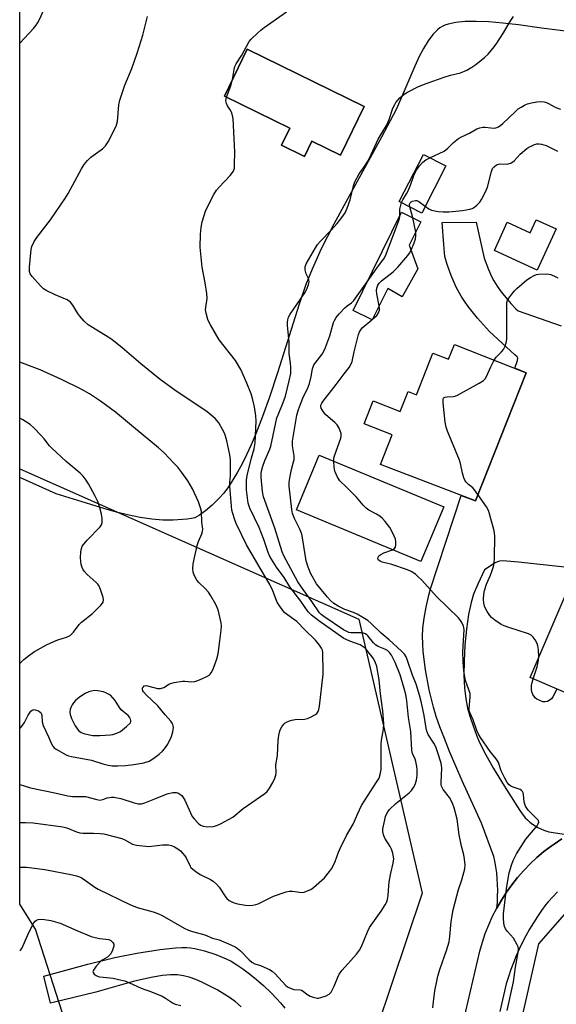
# Model space of a CAD drawing. Units: inches. Extents: x 1177771 to 1183771, y 549457 to 553458.
# Drawn here: x 1177771 to 1177959, y 551621 to 551966 of the extents above; entities that cross this region are included whole.
import ezdxf

# ---------------------------------------------------------------- set-up
doc = ezdxf.new("R2010")
doc.units = ezdxf.units.IN
doc.header["$MEASUREMENT"] = 0
for name, color, linetype in [('BLDG-Footprint', 5, 'Continuous'), ('NTRL-Farm Land', 3, 'Continuous'), ('NTRL-Pasture Land', 2, 'Continuous'), ('NTRL-Trees', 3, 'Continuous'), ('TRANS-Driveway', 251, 'Continuous'), ('TRANS-Road', 130, 'Continuous'), ('Undefined', 1, 'Continuous')]:
    doc.layers.add(name, color=color, linetype=linetype)

msp = doc.modelspace()

# ---------------------------------------------------------------- linework, layer by layer
at = {"layer": 'BLDG-Footprint'}
for points, elevation in [([(1177891.61, 551935.27), (1177883.27, 551918.16), (1177873.25, 551923.04), (1177870.65, 551917.7), (1177862.58, 551921.64), (1177865.5, 551927.63), (1177842.58, 551938.81), (1177850.6, 551955.26)], 350.66), ([(1177920.18, 551914.39), (1177911.73, 551897.89), (1177903.86, 551901.93), (1177912.31, 551918.42)], 354.41), ([(1177910.36, 551878.3), (1177904.86, 551868.58), (1177899.84, 551871.41), (1177894.41, 551860.46), (1177887.67, 551863.8), (1177904.71, 551898.2), (1177911.45, 551894.86), (1177907.37, 551886.62)], 354.41), ([(1177958.83, 551892.41), (1177952.21, 551877.88), (1177937.2, 551884.72), (1177941.74, 551894.67), (1177949.8, 551891), (1177951.89, 551895.57)], 357.47), ([(1177923.23, 551851.86), (1177948.35, 551841.92), (1177930.55, 551797.11), (1177897.35, 551809.88), (1177901.39, 551820.26), (1177891.57, 551824.08), (1177894.68, 551832.07), (1177904.24, 551828.35), (1177906.96, 551835.35), (1177909.89, 551834.21), (1177915.58, 551848.84), (1177921.18, 551846.66)], 357.83), ([(1178068.8, 551791.59), (1178029.89, 551700.76), (1177949.7, 551735.21), (1177988.78, 551826.17)], 358.42), ([(1177919.43, 551795.04), (1177911.46, 551775.83), (1177867.86, 551793.91), (1177875.83, 551813.12)], 355.57)]:
    msp.add_lwpolyline(points, close=True, dxfattribs=dict(at, elevation=elevation))
at = {"layer": 'NTRL-Farm Land'}
msp.add_polyline3d([(1177962.17, 551961.64, 0), (1177953.74, 551962.64, 0), (1177945.6, 551963.76, 0), (1177940.22, 551964.39, 0), (1177935.26, 551964.81, 0), (1177930.87, 551965, 0), (1177926.94, 551964.94, 0), (1177923.67, 551964.62, 0), (1177920.99, 551964.05, 0), (1177919.83, 551963.66, 0), (1177918.85, 551963.21, 0), (1177918.09, 551962.75, 0), (1177917.28, 551962.12, 0), (1177915.63, 551960.43, 0), (1177913.99, 551958.2, 0), (1177912.35, 551955.49, 0), (1177910.89, 551952.71, 0), (1177909.33, 551949.39, 0), (1177904.46, 551937.92, 0), (1177902.76, 551934.22, 0), (1177897.64, 551924.48, 0), (1177885.82, 551903.04, 0), (1177880.98, 551894.05, 0), (1177876.55, 551885.35, 0), (1177873.3, 551878.28, 0), (1177871.18, 551872.86, 0), (1177868.79, 551866.02, 0), (1177861.15, 551841.96, 0), (1177858.35, 551833.46, 0), (1177855.92, 551826.6, 0), (1177853.58, 551820.54, 0), (1177851.96, 551816.71, 0), (1177850.38, 551813.23, 0), (1177848.8, 551810.02, 0), (1177847.2, 551807.08, 0), (1177845.6, 551804.41, 0), (1177844, 551802.02, 0), (1177842.35, 551799.82, 0), (1177840.69, 551797.91, 0), (1177838.35, 551795.6, 0), (1177835.96, 551793.55, 0), (1177833.86, 551792.05, 0), (1177832.18, 551791.17, 0), (1177831.1, 551790.87, 0), (1177829.59, 551790.64, 0), (1177824.67, 551790.38, 0), (1177821.01, 551790.38, 0), (1177817.14, 551790.68, 0), (1177813.02, 551791.29, 0), (1177808.6, 551792.21, 0), (1177804.77, 551793.18, 0), (1177800.3, 551794.43, 0), (1177783.64, 551799.54, 0), (1177770.86, 551805.24, 0), (1177770.88, 552272.81, 0)], dxfattribs=at)
msp.add_polyline3d([(1177862.58, 551921.64, 0), (1177870.65, 551917.7, 0), (1177873.25, 551923.04, 0), (1177883.27, 551918.16, 0), (1177891.61, 551935.27, 0), (1177850.6, 551955.26, 0), (1177842.58, 551938.81, 0), (1177865.5, 551927.63, 0)], close=True, dxfattribs=at)
at = {"layer": 'NTRL-Pasture Land'}
msp.add_lwpolyline([(1177922.84, 551509.95), (1177952.75, 551641.97), (1177962.69, 551653.24), (1177985.87, 551665.68), (1178000.39, 551669.08), (1178037.59, 551667.22), (1178139.89, 551641.1), (1178283.12, 551583.11)], dxfattribs=at)
at = {"layer": 'NTRL-Trees'}
msp.add_lwpolyline([(1177885.38, 551580.8), (1177844.56, 551575.36), (1177788.92, 551608.21), (1177776.42, 551647.1), (1177770.85, 551655.86), (1177770.86, 551808.26), (1177889.72, 551755.61), (1177911.92, 551659.67)], close=True, dxfattribs=at)
at = {"layer": 'TRANS-Driveway'}
for points in [[(1177960.8, 551678.68), (1177958.1, 551676.88), (1177957.15, 551676.2), (1177954.58, 551674.23), (1177952.1, 551672.14), (1177949.74, 551669.92), (1177947.48, 551667.6), (1177945.34, 551665.16), (1177943.32, 551662.62), (1177941.43, 551659.99), (1177939.67, 551657.26), (1177938.05, 551654.46), (1177938.24, 551656.52), (1177938.35, 551658.58), (1177938.38, 551660.65), (1177938.33, 551662.71), (1177938.21, 551664.78), (1177938.01, 551666.83), (1177937.73, 551668.88), (1177937.37, 551670.91), (1177937.03, 551672.55), (1177932.72, 551684.22), (1177925.96, 551699.01), (1177921.5, 551709.31), (1177919.68, 551713.81), (1177918.13, 551717.91), (1177916.85, 551721.59), (1177915.84, 551724.87), (1177915.13, 551727.58), (1177914.39, 551730.85), (1177913.12, 551737.86), (1177912.29, 551744.38), (1177912.07, 551747.17), (1177912, 551749.59), (1177912.14, 551752.55), (1177912.56, 551755.96), (1177913.26, 551759.86), (1177914.21, 551764.1), (1177914.8, 551766.3), (1177925.57, 551799.02), (1177930.55, 551797.11), (1177948.35, 551841.92), (1177944.33, 551843.51), (1177945.32, 551846.27), (1177945.41, 551847.02), (1177945.24, 551847.52), (1177944.37, 551848.25), (1177935.52, 551856.38), (1177931.3, 551861.07), (1177927.98, 551865.19), (1177926.69, 551866.99), (1177925.57, 551868.74), (1177923.86, 551871.98), (1177922.05, 551876.06), (1177920.6, 551879.92), (1177919.82, 551882.73), (1177919.45, 551886.92), (1177918.91, 551894.57), (1177930.82, 551894.75), (1177933.61, 551882.13), (1177935.13, 551878.14), (1177936.17, 551875.72), (1177937, 551874.14), (1177938.14, 551872.33), (1177939.57, 551870.32), (1177941.17, 551868.3), (1177942.95, 551866.22), (1177944.67, 551864.4), (1177945.51, 551863.6), (1177960.58, 551858.36)], [(1177966.13, 551773.44), (1177945.63, 551775.64), (1177941.54, 551776.01), (1177939.98, 551776.04), (1177939, 551775.96), (1177938.26, 551775.73), (1177937.45, 551775.33), (1177933.75, 551772.91), (1177931.37, 551767.93), (1177929.92, 551764.39), (1177929.02, 551761.51), (1177928.16, 551757.29), (1177927.42, 551752.1), (1177926.88, 551746.6), (1177926.58, 551741.05), (1177926.53, 551736.08), (1177926.73, 551731.64), (1177927.17, 551727.74), (1177927.83, 551724.46), (1177928.65, 551721.62), (1177929.75, 551718.33), (1177930.96, 551715.04), (1177932.04, 551712.43), (1177934.08, 551708.33), (1177936.91, 551703.35), (1177940.6, 551697.32), (1177946.13, 551688.67), (1177946.75, 551687.77), (1177947.98, 551686.11), (1177948.78, 551685.31), (1177949.63, 551684.56), (1177950.52, 551683.87), (1177951.46, 551683.24), (1177952.44, 551682.68), (1177953.45, 551682.18), (1177954.49, 551681.75), (1177955.55, 551681.4), (1177956.31, 551681.19), (1177963.24, 551680.13)], [(1177848.48, 551619.81), (1177846.47, 551621.58), (1177844.68, 551622.94), (1177842.54, 551624.35), (1177840.06, 551625.82), (1177837.53, 551627.16), (1177834.95, 551628.39), (1177832.54, 551629.41), (1177830.26, 551630.21), (1177828.28, 551630.74), (1177826.15, 551631.03), (1177823.66, 551631.05), (1177820.86, 551630.81), (1177817.56, 551630.29), (1177814.27, 551629.6), (1177810.63, 551628.7), (1177797.53, 551625), (1177781.64, 551621.21), (1177779.29, 551630.64), (1177794.7, 551634.84), (1177804.15, 551637.15), (1177811.93, 551638.63), (1177820.03, 551639.93), (1177825.49, 551640.5), (1177827.73, 551640.62), (1177829.47, 551640.63), (1177830.73, 551640.52), (1177832.2, 551640.29), (1177835.64, 551639.46), (1177839.53, 551638.2), (1177843.21, 551636.73), (1177844.99, 551635.83), (1177846.99, 551634.63), (1177849.06, 551633.21), (1177851.38, 551631.45), (1177853.89, 551629.39), (1177856.38, 551627.19), (1177858.83, 551624.88), (1177860.98, 551622.7), (1177862.29, 551621.22), (1177863.75, 551619.39)]]:
    msp.add_lwpolyline(points, dxfattribs=at)
at = {"layer": 'TRANS-Road'}
for points in [[(1177911.62, 551551.78, 0), (1177932.09, 551639.42, 0), (1177932.99, 551642.54, 0), (1177934.03, 551645.61, 0), (1177935.22, 551648.63, 0), (1177936.57, 551651.58, 0), (1177938.05, 551654.46, 0), (1177939.67, 551657.26, 0), (1177941.43, 551659.99, 0), (1177943.32, 551662.62, 0), (1177945.34, 551665.16, 0), (1177947.48, 551667.6, 0), (1177949.74, 551669.92, 0), (1177952.1, 551672.14, 0), (1177954.58, 551674.23, 0), (1177957.15, 551676.2, 0), (1177958.1, 551676.88, 0), (1177960.8, 551678.68, 0)], [(1177959.29, 551660.18, 0), (1177957.66, 551658.45, 0), (1177956.08, 551656.67, 0), (1177955.28, 551655.72, 0), (1177953.74, 551653.62, 0), (1177952.27, 551651.47, 0), (1177950.86, 551649.28, 0), (1177949.51, 551647.05, 0), (1177948.24, 551644.78, 0), (1177947.04, 551642.47, 0), (1177945.91, 551640.12, 0), (1177944.85, 551637.74, 0), (1177943.86, 551635.33, 0), (1177942.95, 551632.89, 0), (1177942.12, 551630.42, 0), (1177941.37, 551627.97, 0), (1177939.09, 551618.29, 0)]]:
    msp.add_polyline3d(points, dxfattribs=at)
at = {"layer": 'Undefined'}
for p, q in [((1177908.67, 551896.24, 356), (1177907.52, 551900.05, 356)), ((1177909.64, 551891.19, 356), (1177908.67, 551896.24, 356)), ((1177894.23, 551860.55, 356), (1177894.62, 551860.88, 356))]:
    msp.add_line(p, q, dxfattribs=at)
for points, elevation in [([(1177770.85, 551668.76), (1177771.78, 551668.84), (1177773.23, 551668.75), (1177779.62, 551667.96), (1177789.36, 551666.11), (1177790.79, 551665.77), (1177792.13, 551665.26), (1177793.14, 551664.75), (1177797.18, 551661.83), (1177798.41, 551661.07), (1177809.4, 551655.67), (1177811.99, 551654.71), (1177817.62, 551653.13), (1177819.28, 551652.58), (1177820.83, 551651.8), (1177828.46, 551647.47), (1177830.03, 551646.68), (1177831.36, 551646.24), (1177835.72, 551645.06), (1177838.47, 551643.97), (1177840.81, 551643.29), (1177844.01, 551641.98), (1177846.37, 551640.92), (1177847.1, 551640.47), (1177848.19, 551639.52), (1177851.26, 551636.31), (1177852.26, 551635.46), (1177853.3, 551634.92), (1177855.22, 551634.32), (1177856.54, 551633.79), (1177858.35, 551632.94), (1177859.32, 551632.36), (1177860.41, 551631.37), (1177864.12, 551627.32), (1177864.69, 551626.86), (1177865.4, 551626.48), (1177866.94, 551625.97), (1177869.1, 551625.8), (1177869.6, 551625.69), (1177870.18, 551625.39), (1177871.5, 551624.28), (1177872.66, 551623.61), (1177873.68, 551623.22), (1177875.05, 551622.96), (1177875.6, 551622.95), (1177876.41, 551623.09), (1177878.28, 551623.74), (1177879.25, 551624.25), (1177879.64, 551624.61), (1177879.97, 551625.05), (1177881.02, 551627.06), (1177882.35, 551630.28), (1177882.86, 551631.32), (1177883.88, 551632.67), (1177888.87, 551638.34), (1177889.97, 551639.71), (1177890.65, 551641), (1177892.75, 551646.09), (1177893.49, 551647.64), (1177897.58, 551653.37), (1177898.96, 551655.57), (1177899.47, 551656.59), (1177899.71, 551657.41), (1177899.96, 551658.82), (1177900.16, 551662.2), (1177900.32, 551663.61), (1177900.9, 551666.67), (1177901.75, 551670.13), (1177901.91, 551671.72), (1177901.6, 551673.7), (1177901.19, 551675.07), (1177900.67, 551676.05), (1177898.85, 551678.89), (1177898.29, 551680.16), (1177898.12, 551681.32), (1177898.15, 551682.2), (1177898.78, 551685.41), (1177899.07, 551686.56), (1177899.38, 551687.38), (1177899.81, 551688.15), (1177900.46, 551688.96), (1177902.7, 551691.08), (1177907.33, 551694.83), (1177908.14, 551695.69), (1177908.83, 551696.66), (1177909.4, 551697.69), (1177909.86, 551699.25), (1177910.11, 551700.87), (1177910.18, 551702.82), (1177910.05, 551703.99), (1177909.71, 551705.74), (1177909.44, 551706.56), (1177908.55, 551708.61), (1177908.29, 551709.71), (1177907.87, 551716.28), (1177907.09, 551721.26), (1177906.52, 551727.06), (1177906.2, 551729.25), (1177905.63, 551731.41), (1177904.16, 551736.18), (1177902.38, 551740.47), (1177901.11, 551743.07), (1177900.5, 551743.99), (1177899.76, 551744.67), (1177898.8, 551745.17), (1177896.49, 551746.07), (1177895.59, 551746.63), (1177894.83, 551747.39), (1177892.89, 551749.86), (1177892.04, 551750.52), (1177891.3, 551750.79), (1177890.52, 551750.9), (1177886.94, 551750.9), (1177886.22, 551751.03), (1177885.54, 551751.29), (1177884.38, 551751.96), (1177877.38, 551756.63), (1177876.5, 551757.29), (1177875.92, 551757.89), (1177873.2, 551761.89), (1177869.6, 551766.81), (1177868.31, 551768.71), (1177863.4, 551777.78), (1177862.8, 551779.28), (1177860.26, 551787.51), (1177856.28, 551798.46), (1177855.92, 551800.39), (1177855.52, 551805.37), (1177855.49, 551806.83), (1177855.65, 551808), (1177856.01, 551809.26), (1177856.75, 551811.22), (1177858.54, 551815.21), (1177858.91, 551816.19), (1177861.01, 551826.12), (1177861.38, 551827.19), (1177863.2, 551831.56), (1177864.02, 551833.74), (1177865.32, 551839.08), (1177865.84, 551841.66), (1177865.92, 551842.78), (1177865.88, 551843.92), (1177865.75, 551845.35), (1177865.27, 551848.69), (1177865.25, 551852.78), (1177864.73, 551858.51), (1177864.7, 551859.66), (1177864.8, 551860.45), (1177865.11, 551861.44), (1177865.64, 551862.43), (1177870.75, 551869.99), (1177871.42, 551871.26), (1177872.08, 551872.82), (1177872.29, 551873.84), (1177872.23, 551874.55), (1177871.97, 551875.22), (1177871.26, 551876.6), (1177870.94, 551877.97), (1177870.92, 551879.07), (1177871.25, 551880.12), (1177874.5, 551885.73), (1177875.26, 551886.91), (1177876.21, 551888), (1177879.87, 551891.74), (1177882.14, 551894.23), (1177883.75, 551896.29), (1177884.89, 551897.98), (1177885.57, 551899.55), (1177886.64, 551902.51), (1177887.79, 551907.44), (1177888.25, 551908.84), (1177889.8, 551911.61), (1177891.92, 551914.56), (1177892.81, 551916.05), (1177894.04, 551918.35), (1177896.52, 551923.82), (1177899.4, 551928.61), (1177900.33, 551930.61), (1177901.64, 551934.59), (1177902.26, 551935.93), (1177902.72, 551936.67), (1177904.06, 551938.19), (1177905.53, 551939.56), (1177906.74, 551940.29), (1177910.59, 551942.2), (1177913.62, 551943.44), (1177919.55, 551945.46), (1177921.82, 551946.18), (1177925.27, 551947), (1177927.52, 551947.92), (1177929.29, 551948.96), (1177930.74, 551949.95), (1177933.73, 551952.39), (1177935.02, 551953.57), (1177936.64, 551955.48), (1177937.83, 551957.1), (1177940.42, 551961.02), (1177942.53, 551964.62), (1177943.9, 551966.69)], 352), ([(1177770.85, 551697.77), (1177774.63, 551696.58), (1177783.12, 551694.81), (1177787.72, 551693.76), (1177789.41, 551693.59), (1177793.91, 551693.49), (1177797.86, 551692.47), (1177798.95, 551692.31), (1177799.99, 551692.46), (1177801.5, 551693.03), (1177802.27, 551693.24), (1177803.06, 551693.33), (1177803.87, 551693.29), (1177806.31, 551692.84), (1177810.97, 551691.3), (1177812.37, 551690.99), (1177813.53, 551691.02), (1177814.66, 551691.32), (1177818.17, 551692.68), (1177822.58, 551694.53), (1177824.47, 551694.93), (1177825.28, 551694.99), (1177825.79, 551694.94), (1177826.29, 551694.77), (1177826.99, 551694.36), (1177827.64, 551693.86), (1177828.18, 551693.24), (1177828.72, 551692.28), (1177830.67, 551687.85), (1177831.31, 551686.59), (1177831.98, 551685.68), (1177833.36, 551684.24), (1177834.23, 551683.54), (1177835.2, 551683.12), (1177836.63, 551682.96), (1177838.67, 551683.05), (1177839.97, 551683.4), (1177841.23, 551683.91), (1177845.49, 551686.29), (1177849.15, 551689.3), (1177856.71, 551694.55), (1177857.55, 551695.3), (1177858.42, 551696.44), (1177859.62, 551698.41), (1177860.26, 551699.97), (1177860.58, 551701.03), (1177860.68, 551701.84), (1177860.67, 551704.58), (1177861.18, 551707.93), (1177861.47, 551713.12), (1177861.67, 551714.89), (1177861.88, 551716.06), (1177862.15, 551716.9), (1177862.7, 551717.93), (1177863.37, 551718.83), (1177863.91, 551719.32), (1177864.39, 551719.62), (1177865.44, 551720.08), (1177866.26, 551720.32), (1177867.42, 551720.46), (1177870.63, 551720.61), (1177871.75, 551720.84), (1177872.79, 551721.31), (1177874.28, 551722.16), (1177874.94, 551722.66), (1177875.4, 551723.28), (1177875.67, 551724.03), (1177875.86, 551725.12), (1177877.2, 551736.42), (1177877.24, 551737.87), (1177877.14, 551743.11), (1177877.08, 551743.97), (1177876.92, 551744.8), (1177876.58, 551745.55), (1177875.97, 551746.51), (1177874.56, 551748.3), (1177870.81, 551751.89), (1177867.95, 551754.78), (1177866.85, 551755.68), (1177864.69, 551757.13), (1177863.8, 551757.84), (1177863.04, 551758.73), (1177862.01, 551760.18), (1177861.21, 551761.42), (1177860.8, 551762.2), (1177859.6, 551765.52), (1177858.53, 551767.79), (1177855.08, 551773.52), (1177850.34, 551781.69), (1177846.73, 551789.12), (1177846.2, 551790.44), (1177845.51, 551792.68), (1177845.25, 551793.83), (1177845.09, 551795.28), (1177844.51, 551802.21), (1177844.53, 551803.56), (1177844.74, 551805.9), (1177844.75, 551807.35), (1177844.67, 551811.4), (1177844.45, 551813.22), (1177843.39, 551818.09), (1177842.69, 551820.51), (1177841.97, 551822.1), (1177840.62, 551824.41), (1177840.09, 551825.1), (1177839.3, 551825.9), (1177836.53, 551828.32), (1177825.25, 551835.91), (1177820.08, 551839.59), (1177813.27, 551845.07), (1177806.81, 551850.7), (1177803.1, 551853.62), (1177801.89, 551854.46), (1177796.32, 551857.76), (1177794.87, 551858.73), (1177793.43, 551860.08), (1177791.91, 551861.75), (1177791.26, 551862.69), (1177789.51, 551865.68), (1177788.6, 551866.72), (1177787.47, 551867.49), (1177783.24, 551869.2), (1177780.4, 551870.63), (1177779.18, 551871.38), (1177778.12, 551872.39), (1177775.17, 551875.72), (1177774.53, 551876.66), (1177774.32, 551877.45), (1177774.33, 551878.89), (1177774.83, 551885.1), (1177775.09, 551886.2), (1177775.95, 551887.89), (1177776.89, 551889.29), (1177781.7, 551895.53), (1177786.9, 551903.22), (1177787.81, 551904.73), (1177792.51, 551913.42), (1177793.43, 551914.91), (1177794.56, 551916.25), (1177795.8, 551917.47), (1177799.84, 551920.44), (1177800.92, 551921.41), (1177801.84, 551922.86), (1177804.64, 551928.3), (1177804.95, 551929.1), (1177805.12, 551929.94), (1177805.64, 551935.74), (1177805.97, 551937.46), (1177807.71, 551942.68), (1177810.12, 551948.53), (1177812.05, 551953.86), (1177812.78, 551956.45), (1177814.06, 551960.17), (1177815.59, 551966.68)], 348), ([(1177845.44, 551944.66), (1177845.98, 551948.19), (1177846.3, 551949.24), (1177846.74, 551950.21), (1177848.72, 551953.19), (1177851.21, 551957.95), (1177851.96, 551958.82), (1177854.26, 551961.04), (1177855.37, 551962), (1177856.56, 551962.88), (1177864.34, 551968.42)], 350), ([(1177843.35, 551938.43), (1177844.98, 551942.79), (1177845.44, 551944.66)], 350), ([(1177770.85, 551684.38), (1177772.83, 551684.48), (1177775.56, 551684.34), (1177785.94, 551682.92), (1177787.32, 551682.51), (1177790.81, 551681.11), (1177791.9, 551680.79), (1177793.01, 551680.7), (1177796.7, 551680.72), (1177799.01, 551680.58), (1177800.39, 551680.42), (1177806.67, 551678.85), (1177807.66, 551678.4), (1177810.35, 551676.83), (1177811.73, 551676.47), (1177816.14, 551676.08), (1177820.9, 551676.61), (1177822.95, 551676.57), (1177824.08, 551676.39), (1177825.09, 551675.95), (1177826.28, 551675.21), (1177827.15, 551674.52), (1177827.96, 551673.7), (1177828.7, 551672.78), (1177829.18, 551672.04), (1177830.56, 551669.17), (1177830.87, 551668.7), (1177831.47, 551668.1), (1177832.6, 551667.22), (1177834.04, 551666.25), (1177837.77, 551664.52), (1177838.71, 551663.85), (1177839.8, 551662.89), (1177840.74, 551661.81), (1177842.92, 551658.45), (1177843.46, 551657.84), (1177844.28, 551657.14), (1177844.95, 551656.71), (1177845.64, 551656.38), (1177847.2, 551655.91), (1177850.04, 551655.49), (1177851.49, 551655.41), (1177852.61, 551655.47), (1177853.63, 551655.69), (1177854.42, 551655.98), (1177859.76, 551658.65), (1177864.18, 551660.15), (1177865.31, 551660.34), (1177866.45, 551660.37), (1177869.78, 551659.97), (1177870.56, 551660.08), (1177871.34, 551660.34), (1177872.87, 551661.02), (1177873.81, 551661.63), (1177877.7, 551665.07), (1177879.47, 551667.25), (1177880.1, 551668.18), (1177880.68, 551669.2), (1177881.43, 551670.8), (1177882.58, 551674.03), (1177883.15, 551675.37), (1177885.4, 551679.88), (1177887.72, 551683.8), (1177889.3, 551687.56), (1177890.66, 551690.36), (1177891.66, 551692.02), (1177895.94, 551698.55), (1177896.77, 551700.01), (1177897.22, 551701.27), (1177897.47, 551702.97), (1177897.58, 551705), (1177897.48, 551710.08), (1177897.53, 551711.84), (1177897.7, 551713.31), (1177898.37, 551717.08), (1177898.51, 551719), (1177898.06, 551723.55), (1177897.28, 551729.44), (1177896.86, 551734.43), (1177895.96, 551739.07), (1177895.48, 551740.75), (1177894.73, 551741.97), (1177892.65, 551744.67), (1177892.12, 551745.29), (1177891.58, 551745.78), (1177890.11, 551746.61), (1177886.53, 551747.93), (1177885.26, 551748.5), (1177884.5, 551748.92), (1177875.7, 551755.09), (1177873.14, 551757.06), (1177871.93, 551758.23), (1177869.4, 551761.91), (1177865.56, 551766.96), (1177863.5, 551770.2), (1177860.88, 551773.89), (1177858.55, 551777.6), (1177857.92, 551778.99), (1177856.36, 551783.56), (1177854.73, 551787.8), (1177851.48, 551794.57), (1177850.92, 551796.28), (1177850.28, 551800.98), (1177850.3, 551804.16), (1177850.4, 551805.3), (1177850.63, 551806.46), (1177852.1, 551812.21), (1177852.99, 551815.3), (1177853.37, 551817.45), (1177853.7, 551825.01), (1177853.56, 551826.89), (1177853.1, 551830.07), (1177852.48, 551832.89), (1177851.98, 551834.53), (1177850.49, 551838.27), (1177848.3, 551843.11), (1177846.43, 551846.27), (1177840.81, 551853.54), (1177837.66, 551858.74), (1177837.13, 551859.76), (1177836.83, 551860.59), (1177836.19, 551862.85), (1177836.02, 551863.99), (1177836.06, 551864.85), (1177836.5, 551867.97), (1177836.41, 551869.66), (1177835.88, 551873.4), (1177834.84, 551878.98), (1177834.12, 551885.93), (1177834.21, 551890.53), (1177834.4, 551892.82), (1177834.8, 551894.8), (1177836.13, 551898.95), (1177838.94, 551904.36), (1177839.81, 551905.86), (1177840.73, 551907), (1177844.63, 551911.06), (1177845.73, 551912.6), (1177846.08, 551913.62), (1177846.18, 551914.74), (1177846.24, 551919.35), (1177845.61, 551930.93), (1177845.4, 551932.09), (1177845.03, 551933.22), (1177844.63, 551934), (1177843.65, 551935.48), (1177843.27, 551936.25), (1177843.12, 551937.25), (1177843.35, 551938.43)], 350), ([(1177914.57, 551917.26), (1177919.63, 551919.62), (1177920.93, 551920.59), (1177922.92, 551922.6), (1177924.62, 551923.98), (1177925.62, 551924.54), (1177928.53, 551925.89), (1177931.04, 551927.41), (1177932.09, 551927.79), (1177933.19, 551928.02), (1177934.03, 551928.02), (1177935.97, 551927.72), (1177936.81, 551927.67), (1177937.66, 551927.77), (1177938.62, 551928.14), (1177939.47, 551928.7), (1177940.15, 551929.28), (1177944.46, 551933.39), (1177945.58, 551934.35), (1177946.54, 551934.98), (1177947.81, 551935.67), (1177948.84, 551936.11), (1177950.16, 551936.55), (1177952.11, 551936.83), (1177953.53, 551936.91), (1177954.63, 551936.86), (1177955.16, 551936.74), (1177955.91, 551936.42), (1177958.71, 551934.89), (1177960.32, 551934.33)], 354), ([(1177912.95, 551900.29), (1177914.18, 551899.39), (1177915.22, 551898.93), (1177917.49, 551898.48), (1177919.22, 551898.28), (1177921.28, 551898.36), (1177926, 551898.77), (1177928.58, 551899.23), (1177929.4, 551899.48), (1177929.91, 551899.73), (1177931.06, 551900.62), (1177932.08, 551901.69), (1177932.73, 551902.68), (1177934.14, 551905.31), (1177934.78, 551906.97), (1177936.14, 551912.42), (1177936.6, 551913.44), (1177937.11, 551914.08), (1177937.97, 551914.75), (1177938.7, 551915.07), (1177939.49, 551915.15), (1177941.68, 551915.07), (1177942.41, 551915.19), (1177943.01, 551915.41), (1177944.1, 551916.17), (1177946.29, 551918.53), (1177948.57, 551920.47), (1177949.29, 551920.95), (1177950.28, 551921.45), (1177951.29, 551921.87), (1177952.08, 551922.08), (1177952.89, 551922.13), (1177953.7, 551922.04), (1177955.31, 551921.52), (1177959.33, 551919.6)], 356), ([(1177904.63, 551901.53), (1177905.09, 551902.47), (1177906.44, 551904.66), (1177906.97, 551905.71), (1177907.76, 551907.63), (1177908.97, 551911.09), (1177909.87, 551912.96), (1177910.99, 551914.47), (1177912.08, 551915.66), (1177913.15, 551916.48), (1177914.57, 551917.26)], 354), ([(1177904.02, 551896.8), (1177904.12, 551899.27), (1177904.38, 551900.69), (1177904.63, 551901.53)], 354), ([(1177907.52, 551900.05), (1177907.43, 551901), (1177907.65, 551901.52), (1177908.02, 551901.84), (1177908.48, 551902.08), (1177909.5, 551902.33), (1177909.99, 551902.27), (1177910.68, 551901.96), (1177912.95, 551900.29)], 356), ([(1177892.65, 551873.84), (1177896.63, 551879.46), (1177898.46, 551881.83), (1177899.05, 551882.85), (1177903.59, 551894.91), (1177903.92, 551896.03), (1177904.02, 551896.8)], 354), ([(1177907.99, 551884.91), (1177909.08, 551887.5), (1177909.56, 551888.84), (1177909.73, 551889.89), (1177909.64, 551891.19)], 356), ([(1177896.84, 551865.36), (1177896.05, 551869.63), (1177895.92, 551870.78), (1177895.99, 551871.6), (1177896.4, 551872.61), (1177896.86, 551873.28), (1177897.66, 551874.13), (1177901.72, 551877.33), (1177903.39, 551878.95), (1177906.88, 551883.04), (1177907.45, 551883.88), (1177907.99, 551884.91)], 356), ([(1177937.1, 551846.37), (1177937.84, 551847.37), (1177939.75, 551849.23), (1177940.43, 551850.06), (1177941, 551851.27), (1177941.49, 551852.87), (1177941.6, 551853.98), (1177941.54, 551865.39), (1177941.62, 551866.55), (1177941.85, 551867.36), (1177942.27, 551868.1), (1177943.32, 551869.52), (1177944.26, 551870.66), (1177945.08, 551871.47), (1177948.63, 551874.47), (1177949.86, 551875.31), (1177951.14, 551876.06), (1177951.94, 551876.35), (1177952.76, 551876.48), (1177955.58, 551876.59), (1177956.94, 551876.32), (1177958.74, 551875.58), (1177959.42, 551875.16)], 358), ([(1177915.68, 551619.57), (1177915.82, 551621.62), (1177916.29, 551625.42), (1177916.98, 551628.89), (1177917.38, 551630.6), (1177918.2, 551633.33), (1177920.46, 551639.56), (1177921.31, 551642.59), (1177921.64, 551644.54), (1177922.11, 551649.81), (1177922.77, 551653.86), (1177924.57, 551660.92), (1177925.81, 551664.39), (1177926.8, 551668.24), (1177926.93, 551669.63), (1177926.77, 551671.61), (1177926.48, 551673.05), (1177925.69, 551676.1), (1177924.86, 551680.14), (1177924.2, 551685.55), (1177923.14, 551689.57), (1177922.56, 551691.24), (1177921.42, 551693.22), (1177919.25, 551696.01), (1177918.68, 551697.14), (1177918.57, 551697.61), (1177918.52, 551698.45), (1177918.8, 551703.5), (1177918.72, 551704.38), (1177918.52, 551705.24), (1177917.19, 551709.5), (1177916.67, 551710.89), (1177915.97, 551712.17), (1177914.04, 551715.25), (1177913.51, 551716.41), (1177913.27, 551717.52), (1177912.63, 551721.86), (1177911.66, 551726.36), (1177911.01, 551728.98), (1177909.82, 551732.84), (1177908.54, 551736.01), (1177906.8, 551741.19), (1177906.26, 551742.51), (1177905.69, 551743.39), (1177904.67, 551744.45), (1177900.28, 551748.42), (1177897.56, 551750.7), (1177894.08, 551754.08), (1177892.83, 551755.15), (1177891.15, 551756.25), (1177889.17, 551757.4), (1177887.87, 551757.95), (1177884.8, 551758.99), (1177882.41, 551760.19), (1177880.93, 551761.13), (1177879.73, 551762.23), (1177878.74, 551763.3), (1177874.92, 551768.01), (1177872.86, 551771.51), (1177871.93, 551773.87), (1177871.29, 551776.03), (1177870.09, 551783.46), (1177869.67, 551785.42), (1177869.04, 551787.18), (1177867.16, 551790.86), (1177866.49, 551792.69), (1177866.23, 551794.09), (1177865.29, 551802.21), (1177865.29, 551803.66), (1177865.58, 551805.73), (1177866.09, 551808.04), (1177866.86, 551810.71), (1177867.02, 551811.51), (1177867.01, 551812.88), (1177866.51, 551816.31), (1177866.5, 551817.98), (1177866.91, 551820.85), (1177868.02, 551827.1), (1177868.54, 551829.09), (1177869.22, 551831), (1177870.31, 551833.66), (1177871.67, 551836.38), (1177872.37, 551838.16), (1177873.03, 551840.65), (1177873.48, 551843.3), (1177873.69, 551844.07), (1177873.98, 551844.71), (1177874.41, 551845.37), (1177876.8, 551848.5), (1177877.85, 551850.5), (1177878.53, 551852.11), (1177879.52, 551854.87), (1177880.86, 551859.55), (1177881.19, 551860.31), (1177881.74, 551861.27), (1177882.8, 551862.6), (1177884.8, 551864.66), (1177885.65, 551865.39), (1177887.14, 551866.49), (1177887.89, 551867.21), (1177892.65, 551873.84)], 354), ([(1177894.62, 551860.88), (1177895.95, 551862.06), (1177896.61, 551862.92), (1177896.93, 551863.88), (1177896.95, 551864.44), (1177896.84, 551865.36)], 356), ([(1177880.9, 551811.02), (1177880.99, 551812.06), (1177881.18, 551812.82), (1177883.39, 551819.08), (1177883.56, 551819.91), (1177883.5, 551820.72), (1177882.82, 551822.55), (1177882.08, 551823.74), (1177881.26, 551824.55), (1177878.13, 551827.23), (1177877.18, 551828.34), (1177876.49, 551829.58), (1177876.39, 551830.09), (1177876.42, 551830.58), (1177876.71, 551831.29), (1177877.16, 551831.98), (1177881.8, 551837.8), (1177884.51, 551841.56), (1177886.29, 551843.82), (1177886.93, 551844.8), (1177887.38, 551845.86), (1177888.06, 551849.3), (1177889.18, 551853.94), (1177889.54, 551855.31), (1177889.93, 551856.33), (1177890.35, 551857.02), (1177890.91, 551857.66), (1177894.23, 551860.55)], 356), ([(1177931.43, 551799.32), (1177930.25, 551800.95), (1177929.69, 551801.61), (1177928.16, 551802.83), (1177927.34, 551803.64), (1177926.84, 551804.32), (1177926.5, 551805.1), (1177926.03, 551806.76), (1177925.33, 551810.18), (1177924.99, 551811.3), (1177920.77, 551821.48), (1177920.29, 551822.88), (1177920.01, 551824.62), (1177919.24, 551831.41), (1177919.2, 551832.51), (1177919.4, 551833.15), (1177919.94, 551833.44), (1177920.67, 551833.55), (1177922.88, 551833.6), (1177923.42, 551833.72), (1177924.22, 551834.05), (1177931.91, 551838.35), (1177933.38, 551839.28), (1177933.97, 551839.87), (1177934.4, 551840.59), (1177935.92, 551844.04), (1177937.1, 551846.37)], 358), ([(1177770.85, 551740.17), (1177772.28, 551741.57), (1177774.37, 551743.21), (1177776.07, 551744.38), (1177780.29, 551746.61), (1177782.84, 551747.86), (1177784.26, 551748.42), (1177787.24, 551749.3), (1177788.51, 551749.93), (1177789.67, 551751.09), (1177791.73, 551753.8), (1177792.48, 551754.65), (1177796.39, 551757.67), (1177799.34, 551760.56), (1177799.89, 551761.21), (1177800.16, 551761.66), (1177800.26, 551762.41), (1177800.09, 551763.24), (1177799.13, 551766.07), (1177798.54, 551767.43), (1177798.22, 551767.91), (1177797.63, 551768.55), (1177794.53, 551771.32), (1177793.42, 551772.5), (1177792.97, 551773.22), (1177792.75, 551773.75), (1177792.45, 551774.85), (1177792.25, 551775.98), (1177792.18, 551777.15), (1177792.33, 551779.23), (1177792.51, 551780.39), (1177792.8, 551781.18), (1177793.42, 551782.09), (1177794.52, 551783.37), (1177799.1, 551787.97), (1177799.54, 551788.67), (1177799.71, 551789.48), (1177799.7, 551790.92), (1177799.48, 551792.38), (1177798.91, 551794.7), (1177798.19, 551796.82), (1177797.24, 551798.91), (1177794.96, 551803.06), (1177794.18, 551804.31), (1177793.08, 551805.73), (1177792.07, 551806.82), (1177787.1, 551810.9), (1177782.09, 551815.54), (1177781.31, 551816.4), (1177779.37, 551818.87), (1177778.41, 551819.96), (1177775.82, 551822.72), (1177774.54, 551823.84), (1177771.91, 551825.52), (1177770.86, 551826.1)], 344), ([(1177901.55, 551779.94), (1177902.13, 551780.29), (1177902.53, 551780.9), (1177902.68, 551781.69), (1177902.69, 551782.82), (1177902.51, 551783.64), (1177902.11, 551784.71), (1177901.28, 551786.53), (1177900.55, 551787.78), (1177898.94, 551789.87), (1177897.95, 551790.94), (1177897.1, 551791.69), (1177895.94, 551792.47), (1177893.18, 551793.81), (1177892.28, 551794.5), (1177891.26, 551795.56), (1177888.91, 551798.35), (1177885.3, 551802.02), (1177883, 551804.13), (1177882.23, 551805.34), (1177881.33, 551807.52), (1177881.04, 551808.94), (1177880.9, 551811.02)], 356), ([(1177952.83, 551742.49), (1177952.63, 551744.93), (1177952.4, 551746.35), (1177952.17, 551747.16), (1177951.45, 551748.44), (1177950.74, 551749.39), (1177950.14, 551750.02), (1177949.67, 551750.33), (1177949.16, 551750.56), (1177945.51, 551751.63), (1177942.21, 551752.71), (1177940.59, 551753.29), (1177939.55, 551753.82), (1177937.33, 551755.33), (1177936.2, 551756.28), (1177935.65, 551756.94), (1177934.67, 551758.39), (1177934.07, 551759.38), (1177933.71, 551760.15), (1177933.46, 551761.24), (1177933.36, 551762.65), (1177933.51, 551764.37), (1177933.73, 551765.64), (1177934.44, 551767.96), (1177935.85, 551771.1), (1177936.47, 551772.71), (1177936.9, 551774.08), (1177937.13, 551775.37), (1177937.27, 551777.07), (1177937.39, 551784.86), (1177937.12, 551786.6), (1177935.49, 551792.59), (1177935.12, 551793.71), (1177934.43, 551794.98), (1177931.43, 551799.32)], 358), ([(1177941.74, 551618.59), (1177943.95, 551628.62), (1177944.65, 551633.8), (1177945.55, 551638.92), (1177945.62, 551640.32), (1177945.52, 551640.86), (1177945.2, 551641.64), (1177943.85, 551643.89), (1177941.75, 551646.3), (1177941.08, 551647.21), (1177940.75, 551648), (1177940.53, 551649.15), (1177940.35, 551650.93), (1177940.42, 551652.4), (1177941.43, 551661.25), (1177942.01, 551664.78), (1177942.44, 551666.77), (1177943.19, 551669.49), (1177943.84, 551671.12), (1177944.99, 551673.51), (1177948.24, 551678.59), (1177952.14, 551683.23), (1177952.58, 551683.91), (1177952.75, 551684.53), (1177952.61, 551685.09), (1177952.32, 551685.52), (1177949.04, 551688.78), (1177948.54, 551689.42), (1177948.13, 551690.1), (1177947.82, 551690.87), (1177947.6, 551691.67), (1177947.42, 551694.29), (1177947.32, 551694.83), (1177947.09, 551695.3), (1177946.72, 551695.67), (1177946.25, 551695.95), (1177943.73, 551696.79), (1177942.94, 551697.16), (1177942.37, 551697.63), (1177941.73, 551698.43), (1177940.89, 551699.94), (1177939.63, 551702.51), (1177938.6, 551705.39), (1177938.28, 551706.07), (1177937.82, 551706.74), (1177935.7, 551709.33), (1177932.37, 551714.18), (1177931.66, 551715.35), (1177931.09, 551716.65), (1177929.73, 551720.34), (1177928.68, 551722.74), (1177928.42, 551723.55), (1177928.33, 551724.38), (1177928.75, 551728.32), (1177928.73, 551729.66), (1177927.64, 551732.48), (1177927.12, 551734.13), (1177926.64, 551736.7), (1177926.37, 551738.95), (1177926.24, 551740.96), (1177926.18, 551744.21), (1177926.56, 551752.04), (1177926.4, 551753.18), (1177925.85, 551754.52), (1177925.36, 551755.23), (1177924.57, 551756.1), (1177917.09, 551763.51), (1177911.62, 551769.4), (1177910.4, 551770.63), (1177909.52, 551771.37), (1177908.09, 551772.33), (1177906.81, 551772.98), (1177901.25, 551774.81), (1177897.88, 551775.6), (1177897.14, 551775.92), (1177896.57, 551776.36), (1177896.36, 551776.94), (1177896.45, 551777.37), (1177896.74, 551777.79), (1177897.38, 551778.35), (1177898.41, 551778.84), (1177901.55, 551779.94)], 356), ([(1177950.8, 551734.74), (1177952.16, 551739), (1177952.68, 551741.24), (1177952.83, 551742.49)], 358), ([(1177959.12, 551731.17), (1177957.66, 551728.39), (1177957.19, 551727.71), (1177956.78, 551727.34), (1177955.77, 551726.86), (1177954.96, 551726.67), (1177954.15, 551726.74), (1177953.11, 551727.11), (1177952.11, 551727.63), (1177951.48, 551728.14), (1177950.69, 551729.23), (1177950.27, 551730.22), (1177950.16, 551731), (1177950.21, 551732.36), (1177950.42, 551733.46), (1177950.8, 551734.74)], 358), ([(1177770.85, 551639.43), (1177770.92, 551639.46), (1177771.28, 551639.81), (1177771.71, 551640.51), (1177773.72, 551645.08), (1177775.1, 551647.99), (1177775.78, 551649.26), (1177776.3, 551649.9), (1177776.76, 551650.19), (1177777.28, 551650.41), (1177778.39, 551650.59), (1177779.51, 551650.49), (1177781.77, 551650.1), (1177783.41, 551649.68), (1177785.01, 551649.15), (1177790.92, 551646.58), (1177795.89, 551644.53), (1177797.27, 551644.15), (1177798.95, 551643.81), (1177802.1, 551643.48), (1177802.78, 551643.15), (1177803.51, 551642.45), (1177803.83, 551641.82), (1177803.82, 551641.06), (1177803.41, 551639.72), (1177802.78, 551638.44), (1177802.25, 551637.82), (1177801.62, 551637.29), (1177799.73, 551636.17), (1177799.06, 551635.67), (1177797.66, 551634.11), (1177796.66, 551632.72), (1177796.49, 551632.27), (1177796.55, 551631.87), (1177796.99, 551631.33), (1177797.64, 551630.85), (1177798.39, 551630.48), (1177798.93, 551630.33), (1177803.55, 551629.91), (1177805.49, 551629.5), (1177807.69, 551628.93), (1177809.32, 551628.3), (1177813.46, 551626.41), (1177817, 551625.13), (1177820.73, 551623.62), (1177821.99, 551622.93), (1177824.36, 551621.27), (1177825.38, 551620.78), (1177827.35, 551620.3)], 354)]:
    msp.add_lwpolyline(points, dxfattribs=dict(at, elevation=elevation))
at = {"layer": 'Undefined', "elevation": 344}
msp.add_lwpolyline([(1177797.09, 551730.62), (1177796.05, 551730.48), (1177795.06, 551730.15), (1177793.83, 551729.58), (1177792.11, 551728.58), (1177791.22, 551727.92), (1177790.41, 551727.18), (1177789.68, 551726.37), (1177789.22, 551725.67), (1177788.88, 551724.95), (1177788.57, 551723.96), (1177788.47, 551723.1), (1177788.52, 551722.25), (1177788.99, 551720.91), (1177790.32, 551718.32), (1177791.5, 551716.71), (1177791.9, 551716.31), (1177792.43, 551715.94), (1177793.67, 551715.48), (1177796.45, 551714.94), (1177798.91, 551714.88), (1177802.65, 551715.13), (1177803.5, 551715.3), (1177804.9, 551715.73), (1177806.21, 551716.34), (1177808.31, 551718), (1177809.52, 551719.21), (1177809.75, 551719.66), (1177809.78, 551720.14), (1177809.67, 551720.64), (1177809.34, 551721.36), (1177808.84, 551721.93), (1177807.07, 551723.28), (1177806.47, 551723.86), (1177805.85, 551724.68), (1177804.27, 551727.11), (1177802.67, 551729.02), (1177801.27, 551729.77), (1177800.26, 551730.14), (1177798.24, 551730.54)], close=True, dxfattribs=at)
at = {"layer": 'Undefined'}
for points in [[(1177770.86, 551957.35, 346), (1177775.67, 551962.56, 346), (1177776.59, 551963.68, 346), (1177777.22, 551964.63, 346), (1177778.14, 551966.41, 346), (1177780.32, 551971.76, 346), (1177783.35, 551979.98, 346), (1177786.74, 551989.71, 346), (1177788.44, 551994.79, 346), (1177789.86, 552000, 346)], [(1177770.85, 551717.33, 346), (1177771.06, 551717.5, 346), (1177771.77, 551718.33, 346), (1177772.52, 551719.45, 346), (1177773.78, 551722.01, 346), (1177774.23, 551722.75, 346), (1177774.81, 551723.4, 346), (1177775.23, 551723.74, 346), (1177775.92, 551723.97, 346), (1177776.65, 551723.83, 346), (1177777.39, 551723.53, 346), (1177778.05, 551723.11, 346), (1177778.37, 551722.76, 346), (1177778.6, 551722.02, 346), (1177778.73, 551719.73, 346), (1177779.02, 551718.36, 346), (1177780.92, 551714.45, 346), (1177781.94, 551712.04, 346), (1177782.43, 551711.15, 346), (1177782.95, 551710.55, 346), (1177783.61, 551710.06, 346), (1177787.12, 551708.14, 346), (1177787.94, 551707.8, 346), (1177788.96, 551707.52, 346), (1177796.06, 551706.25, 346), (1177799.97, 551705.01, 346), (1177801.91, 551704.53, 346), (1177803.29, 551704.29, 346), (1177805.2, 551704.23, 346), (1177807.88, 551704.44, 346), (1177810.85, 551704.8, 346), (1177814.4, 551705.36, 346), (1177816.17, 551705.95, 346), (1177817.87, 551706.94, 346), (1177819.69, 551708.32, 346), (1177820.89, 551709.44, 346), (1177821.63, 551710.25, 346), (1177822.79, 551711.91, 346), (1177824.02, 551714.52, 346), (1177824.5, 551716.13, 346), (1177824.7, 551717.73, 346), (1177824.66, 551718.25, 346), (1177824.53, 551718.75, 346), (1177824.29, 551719.23, 346), (1177823.77, 551719.94, 346), (1177821.79, 551722.19, 346), (1177819.24, 551725.27, 346), (1177815.12, 551729.18, 346), (1177814.25, 551730.17, 346), (1177814, 551730.57, 346), (1177813.86, 551731.09, 346), (1177813.94, 551731.57, 346), (1177814.18, 551731.99, 346), (1177814.53, 551732.28, 346), (1177815.26, 551732.37, 346), (1177816.1, 551732.22, 346), (1177819.15, 551731.4, 346), (1177820.22, 551731.35, 346), (1177821.41, 551731.74, 346), (1177823.34, 551732.97, 346), (1177824.15, 551733.26, 346), (1177825, 551733.46, 346), (1177827.91, 551733.9, 346), (1177828.78, 551733.9, 346), (1177831.05, 551733.68, 346), (1177832.17, 551733.76, 346), (1177833.26, 551734.13, 346), (1177834.88, 551734.85, 346), (1177836.48, 551735.6, 346), (1177837.22, 551736.04, 346), (1177837.64, 551736.41, 346), (1177837.99, 551736.86, 346), (1177838.62, 551738.17, 346), (1177839.97, 551741.78, 346), (1177840.4, 551743.48, 346), (1177841.03, 551748.07, 346), (1177841.43, 551751.8, 346), (1177841.53, 551753.24, 346), (1177841.45, 551754.38, 346), (1177840.38, 551758.91, 346), (1177840.1, 551759.73, 346), (1177839.58, 551760.78, 346), (1177837.8, 551763.84, 346), (1177836.99, 551765.06, 346), (1177835.85, 551766.36, 346), (1177833.65, 551768.52, 346), (1177832.95, 551769.36, 346), (1177832.14, 551770.84, 346), (1177831.64, 551772.14, 346), (1177831.53, 551773.27, 346), (1177831.7, 551775.03, 346), (1177833.07, 551781.45, 346), (1177833.48, 551782.88, 346), (1177834.71, 551785.55, 346), (1177834.97, 551786.36, 346), (1177834.99, 551787.19, 346), (1177834.64, 551789.65, 346), (1177834.56, 551793.35, 346), (1177834.25, 551794.69, 346), (1177833.52, 551796.79, 346), (1177831.39, 551801.33, 346), (1177829.73, 551804.15, 346), (1177827.7, 551807.07, 346), (1177826.25, 551808.9, 346), (1177825.03, 551810.22, 346), (1177821.48, 551813.89, 346), (1177819.5, 551815.67, 346), (1177810.73, 551822.86, 346), (1177804.39, 551828.21, 346), (1177799.15, 551832.05, 346), (1177795.34, 551834.58, 346), (1177792.34, 551836.25, 346), (1177785.46, 551839.64, 346), (1177778.04, 551842.97, 346), (1177776.15, 551843.72, 346), (1177770.86, 551845.62, 346)]]:
    msp.add_polyline3d(points, dxfattribs=at)

doc.saveas('drawing.dxf')
